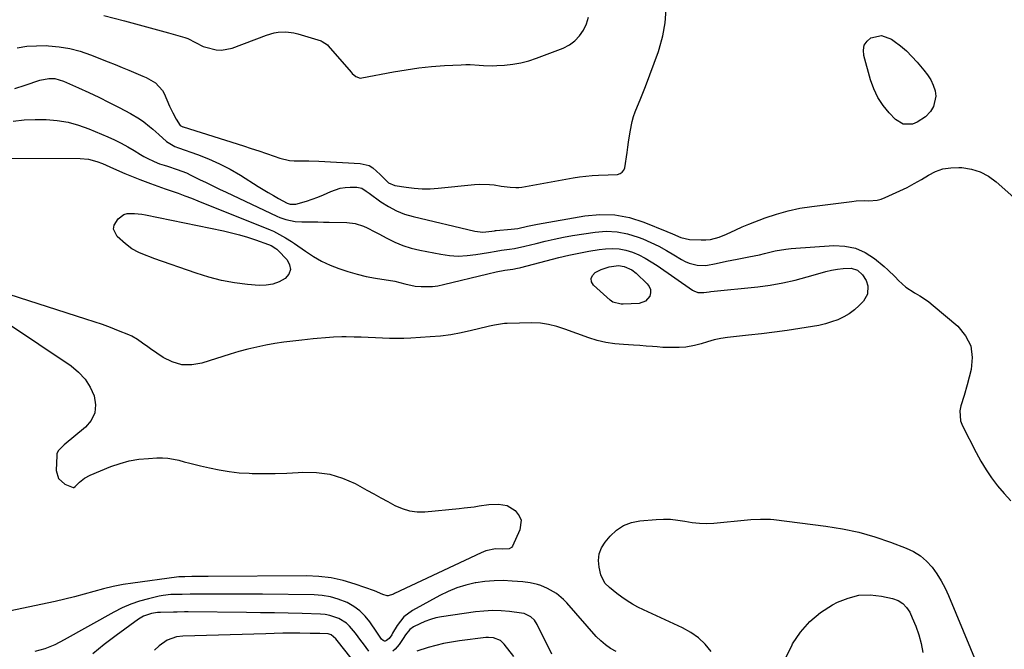
# Model space of a CAD drawing. Units: inches. Extents: x 1889620 to 1894993, y 427328 to 432640.
# Drawn here: x 1891727 to 1892178, y 430854 to 431143 of the extents above; entities that cross this region are included whole.
import ezdxf

# ---------------------------------------------------------------- set-up
doc = ezdxf.new("R2010")
doc.units = ezdxf.units.IN
doc.header["$MEASUREMENT"] = 0
doc.layers.add('7', color=7, linetype='Continuous')
doc.layers.add('8', color=7, linetype='Continuous')

msp = doc.modelspace()

# ---------------------------------------------------------------- linework, layer by layer
at = {"layer": '7', "color": 18}
for points in [[(1891725.46, 431130.01, 1924), (1891729.86, 431130.68, 1924), (1891734.29, 431130.96, 1924), (1891738.76, 431130.98, 1924), (1891739.79, 431130.94, 1924), (1891744.74, 431130.49, 1924), (1891749.61, 431129.7, 1924), (1891754.39, 431128.43, 1924), (1891759.09, 431126.83, 1924), (1891767.25, 431123.57, 1924), (1891770.43, 431122.29, 1924), (1891773.59, 431121.01, 1924), (1891776.76, 431119.71, 1924), (1891779.91, 431118.4, 1924), (1891783.21, 431117.02, 1924), (1891784.69, 431116.34, 1924), (1891788.89, 431113.86, 1924), (1891792.1, 431110.38, 1924), (1891792.86, 431108.97, 1924), (1891795.38, 431103.18, 1924), (1891796.09, 431101.65, 1924), (1891796.84, 431100.14, 1924), (1891798.51, 431097.22, 1924), (1891800.34, 431094.39, 1924), (1891800.96, 431093.96, 1924), (1891801.43, 431093.75, 1924), (1891801.67, 431093.67, 1924), (1891829.27, 431084.95, 1924), (1891832.8, 431083.82, 1924), (1891836.32, 431082.67, 1924), (1891839.84, 431081.48, 1924), (1891843.34, 431080.28, 1924), (1891846.07, 431079.33, 1924), (1891850.4, 431078.26, 1924), (1891852.62, 431078.05, 1924), (1891857.12, 431078.07, 1924), (1891859.38, 431078.08, 1924), (1891863.9, 431077.94, 1924), (1891882.89, 431076.92, 1924), (1891886.98, 431075.92, 1924), (1891888.76, 431074.85, 1924), (1891891.98, 431071.9, 1924), (1891893.52, 431070.32, 1924), (1891895.91, 431068.07, 1924), (1891898.82, 431066.83, 1924), (1891903.95, 431065.98, 1924), (1891907.61, 431065.53, 1924), (1891911.27, 431065.27, 1924), (1891914.95, 431065.31, 1924), (1891918.63, 431065.54, 1924), (1891935.31, 431067.27, 1924), (1891937.59, 431067.42, 1924), (1891942.15, 431067.31, 1924), (1891944.42, 431067.04, 1924), (1891947.62, 431066.55, 1924), (1891951.67, 431065.97, 1924), (1891954.37, 431065.82, 1924), (1891955.71, 431065.91, 1924), (1891957.06, 431066.08, 1924), (1891980.68, 431070.28, 1924), (1891983.56, 431070.73, 1924), (1891986.45, 431071.09, 1924), (1891989.35, 431071.34, 1924), (1891992.26, 431071.51, 1924), (1891996.66, 431071.68, 1924), (1892000.95, 431071.91, 1924), (1892002.14, 431072.26, 1924), (1892003.13, 431072.84, 1924), (1892003.79, 431073.77, 1924), (1892004.25, 431074.93, 1924), (1892005.36, 431081.97, 1924), (1892005.73, 431084.34, 1924), (1892006.08, 431086.71, 1924), (1892006.72, 431091.46, 1924), (1892007.62, 431096.14, 1924), (1892008.32, 431098.41, 1924), (1892009.13, 431100.66, 1924), (1892011.64, 431106.86, 1924), (1892013.75, 431112.2, 1924), (1892015.81, 431117.56, 1924), (1892017.79, 431122.95, 1924), (1892019.7, 431128.36, 1924), (1892020.07, 431129.42, 1924), (1892021.72, 431135.43, 1924), (1892022.87, 431141.5, 1924), (1892023.24, 431147.66, 1924)], [(1891765.21, 431144.82, 1922), (1891774.71, 431142.37, 1922), (1891779.79, 431141.04, 1922), (1891784.85, 431139.68, 1922), (1891789.91, 431138.29, 1922), (1891794.96, 431136.86, 1922), (1891802.47, 431134.72, 1922), (1891803.73, 431134.29, 1922), (1891807.26, 431132.49, 1922), (1891810.79, 431130.66, 1922), (1891812.04, 431130.22, 1922), (1891816.84, 431129.03, 1922), (1891819.27, 431128.87, 1922), (1891824.09, 431129.85, 1922), (1891839.87, 431135.87, 1922), (1891843.38, 431136.89, 1922), (1891845.17, 431137.18, 1922), (1891848.83, 431137.34, 1922), (1891852.43, 431136.88, 1922), (1891854.2, 431136.43, 1922), (1891864.98, 431133.12, 1922), (1891865.45, 431132.95, 1922), (1891867.9, 431131.33, 1922), (1891868.24, 431130.96, 1922), (1891878.71, 431118.79, 1922), (1891879.22, 431118.24, 1922), (1891880.92, 431116.76, 1922), (1891882.92, 431116.12, 1922), (1891883.64, 431116.16, 1922), (1891898.12, 431118.94, 1922), (1891903.94, 431119.94, 1922), (1891909.78, 431120.77, 1922), (1891915.65, 431121.37, 1922), (1891921.54, 431121.82, 1922), (1891929.25, 431122.24, 1922), (1891931.3, 431122.31, 1922), (1891933.34, 431122.31, 1922), (1891937.41, 431122.04, 1922), (1891939.45, 431121.88, 1922), (1891943.53, 431121.79, 1922), (1891945.57, 431121.85, 1922), (1891949.1, 431122.06, 1922), (1891952.87, 431122.45, 1922), (1891956.59, 431123.07, 1922), (1891960.24, 431124.03, 1922), (1891963.84, 431125.22, 1922), (1891976.04, 431129.89, 1922), (1891978.88, 431131.35, 1922), (1891981.44, 431133.14, 1922), (1891983.57, 431135.42, 1922), (1891985.4, 431138.04, 1922), (1891986.72, 431141, 1922), (1891987.7, 431144.03, 1922)], [(1892120.49, 431107.21, 1926), (1892118.63, 431111.14, 1926), (1892117.12, 431115.27, 1926), (1892113.92, 431126.51, 1926), (1892113.78, 431128.94, 1926), (1892114.19, 431131.14, 1926), (1892115.45, 431132.99, 1926), (1892117.28, 431134.61, 1926), (1892122.07, 431135.69, 1926), (1892126.69, 431134.03, 1926), (1892127.98, 431133.08, 1926), (1892130.8, 431130.87, 1926), (1892133.51, 431128.54, 1926), (1892136.06, 431126.03, 1926), (1892138.49, 431123.4, 1926), (1892141.6, 431119.8, 1926), (1892143.24, 431117.63, 1926), (1892144.67, 431115.34, 1926), (1892145.78, 431112.88, 1926), (1892146.68, 431110.31, 1926), (1892146.99, 431107.75, 1926), (1892145.95, 431102.98, 1926), (1892144.61, 431100.77, 1926), (1892142.24, 431098.27, 1926), (1892138.45, 431095.8, 1926), (1892136.29, 431094.96, 1926), (1892132.11, 431094.93, 1926), (1892128.52, 431097.09, 1926), (1892125.66, 431100.16, 1926), (1892122.89, 431103.58, 1926), (1892120.49, 431107.21, 1926)], [(1891724.41, 431111.32, 1926), (1891729.14, 431112.89, 1926), (1891735.92, 431115.2, 1926), (1891740, 431115.97, 1926), (1891742.79, 431115.85, 1926), (1891746.78, 431114.72, 1926), (1891753.64, 431111.64, 1926), (1891758.34, 431109.48, 1926), (1891763.01, 431107.27, 1926), (1891767.63, 431104.96, 1926), (1891772.22, 431102.59, 1926), (1891777.53, 431099.8, 1926), (1891781.62, 431097.37, 1926), (1891783.56, 431095.99, 1926), (1891786.23, 431093.9, 1926), (1891787.67, 431092.68, 1926), (1891790.5, 431090.17, 1926), (1891793.98, 431086.92, 1926), (1891797.84, 431084.74, 1926), (1891799.51, 431084.1, 1926), (1891808.21, 431081.02, 1926), (1891813.32, 431079.02, 1926), (1891818.32, 431076.79, 1926), (1891823.17, 431074.24, 1926), (1891827.91, 431071.47, 1926), (1891836.04, 431066.34, 1926), (1891838.36, 431064.91, 1926), (1891840.69, 431063.51, 1926), (1891843.06, 431062.16, 1926), (1891845.45, 431060.84, 1926), (1891849.32, 431058.74, 1926), (1891850.77, 431058.17, 1926), (1891853.32, 431058.18, 1926), (1891858.21, 431059.66, 1926), (1891860.85, 431060.52, 1926), (1891863.46, 431061.45, 1926), (1891866.03, 431062.5, 1926), (1891869.4, 431064.01, 1926), (1891873.73, 431065.49, 1926), (1891875.98, 431065.85, 1926), (1891878.27, 431066.02, 1926), (1891881.27, 431066.04, 1926), (1891883.58, 431065.51, 1926), (1891885.64, 431064.16, 1926), (1891886.99, 431063.2, 1926), (1891892.39, 431059.3, 1926), (1891895.87, 431057.1, 1926), (1891899.48, 431055.18, 1926), (1891903.29, 431053.7, 1926), (1891907.23, 431052.51, 1926), (1891935.47, 431045.77, 1926), (1891939.19, 431045.4, 1926), (1891943.35, 431045.86, 1926), (1891944.54, 431046.03, 1926), (1891944.94, 431046.07, 1926), (1891945.34, 431046.11, 1926), (1891952.09, 431046.69, 1926), (1891955.16, 431047.08, 1926), (1891959.69, 431048.07, 1926), (1891964.24, 431049.01, 1926), (1891985.97, 431052.87, 1926), (1891992.89, 431053.5, 1926), (1891999.73, 431053.36, 1926), (1892006.45, 431052.07, 1926), (1892013.08, 431050.01, 1926), (1892023.65, 431045.71, 1926), (1892026.2, 431044.61, 1926), (1892029.96, 431042.85, 1926), (1892033.96, 431042.01, 1926), (1892039.39, 431041.78, 1926), (1892041.51, 431041.82, 1926), (1892043.61, 431042.03, 1926), (1892047.68, 431043.13, 1926), (1892050.92, 431044.4, 1926), (1892055.32, 431046.45, 1926), (1892058.24, 431047.87, 1926), (1892059.73, 431048.5, 1926), (1892061.24, 431049.1, 1926), (1892068.65, 431051.89, 1926), (1892073.93, 431053.66, 1926), (1892079.27, 431055.18, 1926), (1892084.7, 431056.32, 1926), (1892090.19, 431057.21, 1926), (1892108.48, 431059.51, 1926), (1892110.43, 431059.7, 1926), (1892114.33, 431059.84, 1926), (1892116.28, 431059.79, 1926), (1892120.1, 431060.05, 1926), (1892121.94, 431060.54, 1926), (1892123.75, 431061.22, 1926), (1892130.44, 431064.28, 1926), (1892133.82, 431065.92, 1926), (1892137.16, 431067.65, 1926), (1892140.43, 431069.51, 1926), (1892143.65, 431071.47, 1926), (1892146.92, 431073.14, 1926), (1892150.3, 431074.37, 1926), (1892153.86, 431074.94, 1926), (1892157.53, 431075.07, 1926), (1892159.01, 431074.99, 1926), (1892163.33, 431074.28, 1926), (1892167.43, 431073.05, 1926), (1892171.19, 431071.01, 1926), (1892174.73, 431068.44, 1926), (1892184.14, 431060.01, 1926)], [(1891723.68, 431096.25, 1928), (1891728.7, 431096.86, 1928), (1891733.76, 431097.12, 1928), (1891738.83, 431097.14, 1928), (1891743.86, 431096.7, 1928), (1891748.81, 431095.89, 1928), (1891753.64, 431094.54, 1928), (1891758.39, 431092.83, 1928), (1891767.01, 431089.16, 1928), (1891770.14, 431087.74, 1928), (1891773.23, 431086.23, 1928), (1891776.25, 431084.57, 1928), (1891779.22, 431082.83, 1928), (1891782.13, 431081.03, 1928), (1891783.62, 431080.15, 1928), (1891785.14, 431079.32, 1928), (1891788.27, 431077.84, 1928), (1891790.74, 431076.8, 1928), (1891792.98, 431076.09, 1928), (1891794.5, 431075.67, 1928), (1891798.85, 431074.2, 1928), (1891803.12, 431072.54, 1928), (1891805.21, 431071.6, 1928), (1891809.22, 431069.61, 1928), (1891812.24, 431068.09, 1928), (1891815.27, 431066.58, 1928), (1891818.32, 431065.11, 1928), (1891821.38, 431063.66, 1928), (1891844.61, 431052.75, 1928), (1891845.97, 431052.16, 1928), (1891848.77, 431051.16, 1928), (1891853.11, 431050.21, 1928), (1891856.07, 431050.04, 1928), (1891858.25, 431050.05, 1928), (1891860.84, 431050.06, 1928), (1891863.42, 431050.05, 1928), (1891866, 431050.02, 1928), (1891868.58, 431049.98, 1928), (1891876.77, 431049.8, 1928), (1891880.64, 431049.33, 1928), (1891884.34, 431048.11, 1928), (1891886.13, 431047.29, 1928), (1891889.67, 431045.53, 1928), (1891891.41, 431044.6, 1928), (1891895.1, 431042.56, 1928), (1891898.74, 431040.77, 1928), (1891902.47, 431039.22, 1928), (1891906.32, 431038.02, 1928), (1891910.27, 431037.07, 1928), (1891919.82, 431035.22, 1928), (1891923.86, 431034.67, 1928), (1891927.91, 431034.41, 1928), (1891931.96, 431034.6, 1928), (1891936.02, 431035.08, 1928), (1891941.7, 431036.08, 1928), (1891945.34, 431036.69, 1928), (1891947.77, 431037.08, 1928), (1891951.43, 431037.57, 1928), (1891953.76, 431037.88, 1928), (1891958.46, 431038.87, 1928), (1891963.62, 431040.24, 1928), (1891967.77, 431041.27, 1928), (1891971.93, 431042.21, 1928), (1891976.12, 431043.03, 1928), (1891980.33, 431043.76, 1928), (1891990.68, 431045.39, 1928), (1891995.74, 431045.76, 1928), (1892000.73, 431045.59, 1928), (1892005.62, 431044.62, 1928), (1892010.46, 431043.1, 1928), (1892012.6, 431042.24, 1928), (1892016.27, 431040.64, 1928), (1892019.88, 431038.92, 1928), (1892023.4, 431037.01, 1928), (1892026.85, 431034.99, 1928), (1892030.33, 431032.84, 1928), (1892032.04, 431031.92, 1928), (1892033.81, 431031.16, 1928), (1892037.58, 431030.27, 1928), (1892041.46, 431030.14, 1928), (1892046.24, 431030.92, 1928), (1892051.02, 431032.01, 1928), (1892053.42, 431032.5, 1928), (1892055.82, 431032.98, 1928), (1892061.2, 431034.01, 1928), (1892066.06, 431035.03, 1928), (1892068.48, 431035.6, 1928), (1892073.31, 431036.77, 1928), (1892078.19, 431037.58, 1928), (1892080.66, 431037.82, 1928), (1892100.3, 431039.23, 1928), (1892105.33, 431039, 1928), (1892110.13, 431038.05, 1928), (1892114.59, 431036.03, 1928), (1892118.82, 431033.3, 1928), (1892123.35, 431029.56, 1928), (1892125.08, 431028.05, 1928), (1892128.38, 431024.87, 1928), (1892129.95, 431023.19, 1928), (1892133.26, 431020.09, 1928), (1892137.08, 431017.62, 1928), (1892137.5, 431017.4, 1928), (1892139.7, 431016.15, 1928), (1892141.83, 431014.81, 1928), (1892143.87, 431013.32, 1928), (1892145.85, 431011.75, 1928), (1892157.06, 431002.17, 1928), (1892160.62, 430997.83, 1928), (1892163.03, 430993.13, 1928), (1892163.72, 430987.89, 1928), (1892163.26, 430982.29, 1928), (1892161.39, 430975.23, 1928), (1892160.04, 430970.42, 1928), (1892158.52, 430965.67, 1928), (1892158.04, 430963.32, 1928), (1892158.39, 430958.73, 1928), (1892159.21, 430956.49, 1928), (1892165.48, 430944.29, 1928), (1892167.7, 430940.27, 1928), (1892170.06, 430936.34, 1928), (1892172.65, 430932.55, 1928), (1892175.37, 430928.85, 1928), (1892178.33, 430925.34, 1928), (1892181.45, 430922, 1928)], [(1891844.12, 431037.93, 1932), (1891844.6, 431037.52, 1932), (1891845.05, 431037.09, 1932), (1891849.32, 431032.7, 1932), (1891850.5, 431030.43, 1932), (1891850.9, 431028.24, 1932), (1891850.11, 431026.15, 1932), (1891848.53, 431024.13, 1932), (1891845.73, 431022.58, 1932), (1891842.81, 431021.45, 1932), (1891839.73, 431020.97, 1932), (1891836.52, 431020.91, 1932), (1891831.1, 431021.41, 1932), (1891825.14, 431022.17, 1932), (1891819.24, 431023.23, 1932), (1891813.43, 431024.72, 1932), (1891807.69, 431026.49, 1932), (1891788.13, 431033.34, 1932), (1891786.4, 431033.97, 1932), (1891784.68, 431034.62, 1932), (1891781.29, 431036.05, 1932), (1891778.09, 431037.79, 1932), (1891775.19, 431040, 1932), (1891771.4, 431043.4, 1932), (1891769.73, 431046.81, 1932), (1891770.04, 431048.6, 1932), (1891771.84, 431051.52, 1932), (1891774.4, 431053.46, 1932), (1891775.92, 431053.91, 1932), (1891779.29, 431054.01, 1932), (1891782.73, 431053.62, 1932), (1891784.44, 431053.32, 1932), (1891820.12, 431045.94, 1932), (1891823.84, 431045.09, 1932), (1891827.54, 431044.14, 1932), (1891831.19, 431043.04, 1932), (1891834.81, 431041.84, 1932), (1891840.83, 431039.71, 1932), (1891841.99, 431039.23, 1932), (1891844.12, 431037.93, 1932)], [(1892007.48, 431028.1, 1932), (1892009.51, 431026.51, 1932), (1892014.64, 431021.62, 1932), (1892015.54, 431020.35, 1932), (1892016.09, 431019, 1932), (1892016.1, 431017.55, 1932), (1892015.76, 431016.03, 1932), (1892013.78, 431013.65, 1932), (1892010.86, 431012.67, 1932), (1892003.52, 431012.31, 1932), (1892002.71, 431012.3, 1932), (1891998.82, 431013.17, 1932), (1891997.52, 431014.09, 1932), (1891989.96, 431021.03, 1932), (1891989.08, 431022.62, 1932), (1891988.81, 431024.14, 1932), (1891989.44, 431025.55, 1932), (1891990.68, 431026.88, 1932), (1891993.48, 431028.28, 1932), (1891997.08, 431029.44, 1932), (1892001.47, 431030, 1932), (1892003.98, 431029.67, 1932), (1892007.48, 431028.1, 1932)], [(1892000.31, 430852.82, 1928), (1891997.81, 430854.28, 1928), (1891995.44, 430855.9, 1928), (1891993.28, 430857.79, 1928), (1891991.24, 430859.84, 1928), (1891977.66, 430875.25, 1928), (1891976.18, 430876.77, 1928), (1891972.93, 430879.43, 1928), (1891968.9, 430881.82, 1928), (1891965.82, 430883.11, 1928), (1891964.21, 430883.61, 1928), (1891960.93, 430884.35, 1928), (1891957.59, 430884.79, 1928), (1891952.61, 430885.22, 1928), (1891948.44, 430885.41, 1928), (1891944.29, 430885.38, 1928), (1891940.15, 430885.01, 1928), (1891936.02, 430884.42, 1928), (1891935.65, 430884.35, 1928), (1891931.42, 430883.36, 1928), (1891927.27, 430882.1, 1928), (1891923.27, 430880.45, 1928), (1891919.37, 430878.54, 1928), (1891906.86, 430871.65, 1928), (1891902.92, 430868.73, 1928), (1891899.88, 430864.88, 1928), (1891897.75, 430861.28, 1928), (1891897.33, 430860.55, 1928), (1891896.17, 430858.84, 1928), (1891895, 430857.95, 1928), (1891894.37, 430857.69, 1928), (1891894.04, 430857.69, 1928), (1891893.38, 430857.9, 1928), (1891892.6, 430858.61, 1928), (1891890.46, 430861.81, 1928), (1891887.32, 430866.43, 1928), (1891885.13, 430869.14, 1928), (1891882.7, 430871.58, 1928), (1891879.9, 430873.59, 1928), (1891876.87, 430875.31, 1928), (1891872.83, 430876.93, 1928), (1891869.22, 430877.99, 1928), (1891865.51, 430878.59, 1928), (1891861.73, 430878.88, 1928), (1891838.08, 430879.16, 1928), (1891831.94, 430879.21, 1928), (1891825.8, 430879.24, 1928), (1891819.66, 430879.23, 1928), (1891813.53, 430879.2, 1928), (1891804.8, 430879.13, 1928), (1891801.25, 430879.1, 1928), (1891799.48, 430879.08, 1928), (1891795.93, 430878.99, 1928), (1891792.43, 430878.57, 1928), (1891790.69, 430878.23, 1928), (1891785.77, 430877.09, 1928), (1891781.65, 430875.96, 1928), (1891777.62, 430874.59, 1928), (1891773.72, 430872.89, 1928), (1891769.9, 430870.96, 1928), (1891747.1, 430858.17, 1928), (1891742.73, 430856.01, 1928), (1891738.23, 430854.18, 1928), (1891733.57, 430852.83, 1928)], [(1892078.02, 430849.73, 1932), (1892081.04, 430855.91, 1932), (1892081.28, 430856.34, 1932), (1892084.97, 430861.75, 1932), (1892089.18, 430866.63, 1932), (1892094.15, 430870.73, 1932), (1892099.64, 430874.3, 1932), (1892101.84, 430875.47, 1932), (1892106.73, 430877.43, 1932), (1892111.71, 430878.68, 1932), (1892116.85, 430878.84, 1932), (1892122.09, 430878.28, 1932), (1892127.22, 430877.16, 1932), (1892129.71, 430876.23, 1932), (1892131.89, 430874.94, 1932)], [(1892131.89, 430874.94, 1932), (1892133.64, 430873.08, 1932), (1892135.08, 430870.86, 1932), (1892136.23, 430868.35, 1932), (1892137.83, 430864.5, 1932), (1892139.21, 430860.57, 1932), (1892140.28, 430856.55, 1932), (1892141.13, 430852.47, 1932)], [(1891886.78, 430853.09, 1926), (1891884.39, 430856.33, 1926), (1891883.15, 430857.99, 1926), (1891880.66, 430861.3, 1926), (1891878.04, 430864.47, 1926), (1891876.56, 430865.84, 1926), (1891873.12, 430867.98, 1926), (1891868.95, 430869.45, 1926), (1891866.86, 430869.81, 1926), (1891864.73, 430870, 1926), (1891856.28, 430870.26, 1926), (1891849.89, 430870.44, 1926), (1891843.51, 430870.59, 1926), (1891837.12, 430870.69, 1926), (1891830.73, 430870.77, 1926), (1891803.95, 430871.02, 1926), (1891802.27, 430871.03, 1926), (1891798.92, 430871, 1926), (1891797.24, 430870.96, 1926), (1891791.18, 430870.8, 1926), (1891789.84, 430870.72, 1926), (1891787.19, 430870.32, 1926), (1891783.38, 430869.05, 1926), (1891781.1, 430867.68, 1926), (1891770.87, 430860.22, 1926), (1891765.44, 430856.11, 1926), (1891760.14, 430851.86, 1926)], [(1891970.75, 430851.63, 1926), (1891964.05, 430865.29, 1926), (1891962.81, 430867.21, 1926), (1891961.16, 430868.78, 1926), (1891958.1, 430870.25, 1926), (1891956.98, 430870.48, 1926), (1891951.44, 430871.18, 1926), (1891947.52, 430871.52, 1926), (1891943.59, 430871.65, 1926), (1891939.67, 430871.46, 1926), (1891935.75, 430871.05, 1926), (1891920.22, 430868.82, 1926), (1891917.62, 430868.31, 1926), (1891915.08, 430867.64, 1926), (1891912.62, 430866.71, 1926), (1891910.21, 430865.62, 1926), (1891907.34, 430864.13, 1926), (1891905.65, 430862.97, 1926), (1891903.74, 430860.56, 1926), (1891902.62, 430858.8, 1926), (1891900.84, 430856.03, 1926), (1891898.93, 430853.92, 1926), (1891897.82, 430853.01, 1926)], [(1891881.71, 430846.17, 1924), (1891872.26, 430857.96, 1924), (1891871.66, 430858.69, 1924), (1891869.56, 430860.55, 1924), (1891868.21, 430860.94, 1924), (1891864.34, 430861.12, 1924), (1891859.99, 430861.21, 1924), (1891855.13, 430861.25, 1924), (1891851.24, 430861.25, 1924), (1891847.36, 430861.23, 1924), (1891843.48, 430861.16, 1924), (1891839.6, 430861.06, 1924), (1891801.51, 430859.88, 1924), (1891798.52, 430859.55, 1924), (1891794.26, 430858.11, 1924), (1891790.64, 430855.51, 1924), (1891788.57, 430853.44, 1924)], [(1891953.42, 430850.61, 1924), (1891949.01, 430856.32, 1924), (1891947.34, 430857.91, 1924), (1891944.11, 430859.18, 1924), (1891941.78, 430859.38, 1924), (1891940.6, 430859.31, 1924), (1891928.43, 430857.75, 1924), (1891924.79, 430857.19, 1924), (1891921.17, 430856.5, 1924), (1891917.59, 430855.64, 1924), (1891914.04, 430854.66, 1924), (1891908.8, 430853.07, 1924)]]:
    msp.add_polyline3d(points, dxfattribs=at)
at = {"layer": '8', "color": 18}
for points in [[(1891718.05, 431079.26, 1930), (1891754.31, 431079.14, 1930), (1891758.24, 431078.8, 1930), (1891762.07, 431077.82, 1930), (1891764.67, 431076.9, 1930), (1891768.02, 431075.43, 1930), (1891772.46, 431073.36, 1930), (1891774.83, 431072.34, 1930), (1891777.15, 431071.36, 1930), (1891779.48, 431070.41, 1930), (1891781.82, 431069.49, 1930), (1891784.18, 431068.6, 1930), (1891786.65, 431067.68, 1930), (1891790.05, 431066.44, 1930), (1891793.46, 431065.24, 1930), (1891796.21, 431064.29, 1930), (1891799.28, 431063.2, 1930), (1891802.35, 431062.08, 1930), (1891805.4, 431060.92, 1930), (1891808.43, 431059.73, 1930), (1891841.63, 431046.39, 1930), (1891843.09, 431045.76, 1930), (1891845.93, 431044.35, 1930), (1891848.67, 431042.73, 1930), (1891851.35, 431041.01, 1930), (1891852.67, 431040.11, 1930), (1891857.72, 431036.61, 1930), (1891861.4, 431034.27, 1930), (1891865.17, 431032.13, 1930), (1891869.09, 431030.28, 1930), (1891873.12, 431028.63, 1930), (1891877.26, 431027.25, 1930), (1891881.44, 431026.04, 1930), (1891885.69, 431025.08, 1930), (1891889.97, 431024.28, 1930), (1891898.73, 431022.91, 1930), (1891903.44, 431021.68, 1930), (1891908.18, 431020.65, 1930), (1891910.9, 431020.44, 1930), (1891913.47, 431020.37, 1930), (1891916.02, 431020.46, 1930), (1891918.56, 431020.79, 1930), (1891921.08, 431021.28, 1930), (1891941.4, 431026.25, 1930), (1891945.32, 431027.13, 1930), (1891949.27, 431027.86, 1930), (1891952.9, 431028.45, 1930), (1891955.01, 431028.77, 1930), (1891956.06, 431028.98, 1930), (1891956.58, 431029.1, 1930), (1891974.01, 431033.68, 1930), (1891978.59, 431034.79, 1930), (1891983.19, 431035.79, 1930), (1891987.83, 431036.63, 1930), (1891992.49, 431037.35, 1930), (1891995.42, 431037.75, 1930), (1891998.6, 431037.93, 1930), (1892001.73, 431037.79, 1930), (1892004.8, 431037.15, 1930), (1892007.83, 431036.2, 1930), (1892010.78, 431034.89, 1930), (1892013.65, 431033.45, 1930), (1892016.43, 431031.82, 1930), (1892019.14, 431030.07, 1930), (1892035.34, 431018.79, 1930), (1892035.92, 431018.43, 1930), (1892037.83, 431017.7, 1930), (1892040.55, 431017.65, 1930), (1892043.05, 431018.01, 1930), (1892043.83, 431018.1, 1930), (1892065.33, 431020.32, 1930), (1892071.08, 431021.08, 1930), (1892076.78, 431022.05, 1930), (1892082.43, 431023.34, 1930), (1892088.03, 431024.83, 1930), (1892094, 431026.61, 1930), (1892096.6, 431027.3, 1930), (1892099.21, 431027.89, 1930)], [(1892099.21, 431027.89, 1930), (1892101.86, 431028.33, 1930), (1892104.52, 431028.66, 1930), (1892108.18, 431028.82, 1930), (1892111.03, 431027.89, 1930), (1892113.42, 431025.84, 1930), (1892115.03, 431023.16, 1930), (1892115.76, 431020.77, 1930), (1892115.71, 431016.98, 1930), (1892113.83, 431013.69, 1930), (1892111.9, 431011.72, 1930), (1892109.68, 431009.71, 1930), (1892107.33, 431007.91, 1930), (1892104.76, 431006.43, 1930), (1892102.06, 431005.15, 1930), (1892099.22, 431004.14, 1930), (1892096.35, 431003.25, 1930), (1892093.42, 431002.56, 1930), (1892090.46, 431002, 1930), (1892084.69, 431001.12, 1930), (1892078.81, 431000.26, 1930), (1892072.93, 430999.45, 1930), (1892067.03, 430998.73, 1930), (1892061.13, 430998.06, 1930), (1892051.4, 430997.03, 1930), (1892048.32, 430996.57, 1930), (1892045.29, 430995.87, 1930), (1892042.29, 430995.01, 1930), (1892039.3, 430994.12, 1930), (1892036.32, 430993.3, 1930), (1892032.27, 430992.6, 1930), (1892029.28, 430992.4, 1930), (1892026.75, 430992.35, 1930), (1892024.22, 430992.36, 1930), (1892021.69, 430992.48, 1930), (1892019.17, 430992.66, 1930), (1892016.96, 430992.86, 1930), (1892014.08, 430993.11, 1930), (1892011.2, 430993.34, 1930), (1892008.31, 430993.54, 1930), (1892003.71, 430993.82, 1930), (1891999.66, 430994.16, 1930), (1891995.63, 430994.74, 1930), (1891991.67, 430995.6, 1930), (1891987.8, 430996.82, 1930), (1891976.81, 431000.84, 1930), (1891973.13, 431002.05, 1930), (1891969.37, 431003.03, 1930), (1891965.56, 431003.64, 1930), (1891961.7, 431003.77, 1930), (1891950.29, 431003.44, 1930), (1891949.11, 431003.37, 1930), (1891944.47, 431002.68, 1930), (1891942.17, 431002.17, 1930), (1891941.02, 431001.89, 1930), (1891933.94, 431000.16, 1930), (1891929.24, 430999.14, 1930), (1891924.51, 430998.3, 1930), (1891919.75, 430997.7, 1930), (1891914.95, 430997.28, 1930), (1891906.09, 430996.73, 1930), (1891902.84, 430996.59, 1930), (1891899.59, 430996.52, 1930), (1891896.35, 430996.56, 1930), (1891893.1, 430996.69, 1930), (1891889.85, 430996.85, 1930), (1891886.6, 430997, 1930), (1891883.34, 430997.12, 1930), (1891880.09, 430997.22, 1930), (1891876.4, 430997.31, 1930), (1891874.5, 430997.33, 1930), (1891870.7, 430997.2, 1930), (1891866.92, 430996.87, 1930), (1891863.13, 430996.52, 1930), (1891861.24, 430996.34, 1930), (1891856.13, 430995.85, 1930), (1891851.96, 430995.39, 1930), (1891847.79, 430994.85, 1930), (1891843.65, 430994.2, 1930), (1891839.51, 430993.46, 1930), (1891835.4, 430992.59, 1930), (1891831.32, 430991.63, 1930), (1891827.27, 430990.53, 1930), (1891823.24, 430989.33, 1930), (1891810.22, 430985.23, 1930), (1891805.56, 430984.46, 1930), (1891801.02, 430984.5, 1930), (1891796.66, 430985.78, 1930), (1891792.43, 430987.88, 1930), (1891786.62, 430991.88, 1930), (1891785.41, 430992.72, 1930), (1891783.01, 430994.44, 1930), (1891780.62, 430996.16, 1930), (1891778.07, 430997.59, 1930), (1891776.73, 430998.19, 1930), (1891772.04, 431000.09, 1930), (1891768.31, 431001.54, 1930), (1891764.56, 431002.94, 1930), (1891760.78, 431004.25, 1930), (1891756.98, 431005.5, 1930), (1891717.44, 431018.06, 1930)], [(1891720.59, 431003.96, 1930), (1891750.25, 430983.94, 1930), (1891753.68, 430981.11, 1930), (1891756.66, 430977.93, 1930), (1891758.97, 430974.24, 1930), (1891760.84, 430970.21, 1930), (1891761.43, 430966.16, 1930), (1891761.1, 430962.36, 1930), (1891759.41, 430958.95, 1930), (1891756.82, 430955.78, 1930), (1891747.03, 430947.72, 1930), (1891746.43, 430947.21, 1930), (1891744.3, 430944.95, 1930), (1891743.74, 430943.58, 1930), (1891743.63, 430942.83, 1930), (1891743.4, 430935.95, 1930), (1891744.4, 430932.25, 1930), (1891747.3, 430929.75, 1930), (1891751.16, 430928.09, 1930), (1891751.51, 430928.15, 1930), (1891752.15, 430928.67, 1930), (1891754.12, 430930.64, 1930), (1891756.41, 430932.51, 1930), (1891759.03, 430933.89, 1930), (1891768.47, 430937.74, 1930), (1891772.67, 430939.21, 1930), (1891776.94, 430940.38, 1930), (1891781.3, 430941.1, 1930), (1891785.73, 430941.54, 1930), (1891789.53, 430941.71, 1930), (1891792.1, 430941.72, 1930), (1891794.64, 430941.57, 1930), (1891797.16, 430941.19, 1930), (1891799.67, 430940.66, 1930), (1891802.16, 430940.01, 1930), (1891804.66, 430939.38, 1930), (1891807.16, 430938.76, 1930), (1891809.66, 430938.14, 1930), (1891813.67, 430937.16, 1930), (1891818.19, 430936.21, 1930), (1891822.75, 430935.44, 1930), (1891827.34, 430934.97, 1930), (1891831.96, 430934.69, 1930), (1891833.27, 430934.65, 1930), (1891838.57, 430934.57, 1930), (1891843.86, 430934.6, 1930), (1891849.15, 430934.78, 1930), (1891854.44, 430935.07, 1930), (1891856.61, 430935.22, 1930), (1891862.86, 430935.1, 1930), (1891868.96, 430934.3, 1930), (1891874.83, 430932.46, 1930), (1891880.55, 430929.93, 1930), (1891885.86, 430927, 1930), (1891889.09, 430925.22, 1930), (1891892.32, 430923.44, 1930), (1891895.56, 430921.67, 1930), (1891898.79, 430919.89, 1930), (1891902.09, 430918.45, 1930), (1891905.48, 430917.43, 1930), (1891909, 430917.02, 1930), (1891912.6, 430917.04, 1930), (1891928.36, 430918.52, 1930), (1891930.62, 430918.76, 1930), (1891935.12, 430919.35, 1930), (1891937.48, 430919.72, 1930), (1891941.86, 430920.3, 1930), (1891946.28, 430920.56, 1930), (1891950.4, 430919.84, 1930), (1891953.93, 430917.61, 1930), (1891955.88, 430915.14, 1930), (1891956.69, 430913.12, 1930), (1891956.16, 430908.67, 1930), (1891952.75, 430901.24, 1930), (1891952.36, 430900.68, 1930), (1891951.31, 430899.96, 1930), (1891948.4, 430899.84, 1930), (1891944.97, 430900.02, 1930), (1891940.55, 430899.04, 1930), (1891938.45, 430898.18, 1930), (1891898.7, 430879.49, 1930), (1891898.13, 430879.23, 1930), (1891895.79, 430878.42, 1930), (1891895.21, 430878.38, 1930), (1891893.32, 430879.06, 1930), (1891889.49, 430880.69, 1930), (1891880.6, 430883.85, 1930), (1891875.13, 430885.48, 1930), (1891869.59, 430886.72, 1930), (1891863.95, 430887.37, 1930), (1891858.24, 430887.64, 1930), (1891813.06, 430887.36, 1930), (1891809.35, 430887.32, 1930), (1891805.63, 430887.25, 1930), (1891802.46, 430887.17, 1930), (1891799.7, 430887.12, 1930), (1891798.61, 430887, 1930), (1891778.61, 430884.32, 1930), (1891774.07, 430883.6, 1930), (1891769.57, 430882.73, 1930), (1891765.1, 430881.64, 1930), (1891760.67, 430880.41, 1930), (1891756.25, 430879.13, 1930), (1891751.81, 430877.93, 1930), (1891747.34, 430876.84, 1930), (1891742.85, 430875.84, 1930), (1891712.88, 430869.53, 1930)], [(1892043.96, 430852.88, 1930), (1892041.15, 430856.22, 1930), (1892038.06, 430859.2, 1930), (1892034.54, 430861.67, 1930), (1892030.74, 430863.79, 1930), (1892012.91, 430871.95, 1930), (1892010.32, 430873.23, 1930), (1892007.79, 430874.62, 1930), (1892005.35, 430876.15, 1930), (1892002.97, 430877.79, 1930), (1892000.68, 430879.47, 1930), (1891997.24, 430882.24, 1930), (1891995.18, 430884.29, 1930), (1891993.32, 430888.1, 1930), (1891992.52, 430891.62, 1930), (1891992.26, 430894.7, 1930), (1891992.55, 430897.65, 1930), (1891993.63, 430900.4, 1930), (1891995.25, 430903.03, 1930), (1891997.57, 430905.81, 1930), (1892000.49, 430908.54, 1930), (1892003.7, 430910.73, 1930), (1892007.33, 430912.09, 1930), (1892011.25, 430912.91, 1930), (1892018.71, 430913.52, 1930), (1892022.04, 430913.65, 1930), (1892025.35, 430913.58, 1930), (1892028.65, 430913.21, 1930), (1892031.93, 430912.64, 1930), (1892035.21, 430912.08, 1930), (1892038.51, 430911.72, 1930), (1892041.82, 430911.68, 1930), (1892045.14, 430911.84, 1930), (1892060.59, 430913.31, 1930), (1892062.1, 430913.44, 1930), (1892066.65, 430913.69, 1930), (1892069.68, 430913.67, 1930), (1892071.19, 430913.56, 1930), (1892072.69, 430913.41, 1930), (1892096.62, 430910.47, 1930), (1892104.18, 430909.26, 1930), (1892111.65, 430907.69, 1930), (1892118.99, 430905.58, 1930), (1892126.24, 430903.12, 1930), (1892133.48, 430900.35, 1930), (1892136.85, 430898.74, 1930), (1892139.98, 430896.8, 1930), (1892142.75, 430894.37, 1930), (1892145.28, 430891.62, 1930), (1892147.48, 430888.54, 1930), (1892149.51, 430885.35, 1930), (1892151.28, 430882.01, 1930), (1892152.88, 430878.57, 1930), (1892166.38, 430846.1, 1930)]]:
    msp.add_polyline3d(points, dxfattribs=at)

doc.saveas('drawing.dxf')
